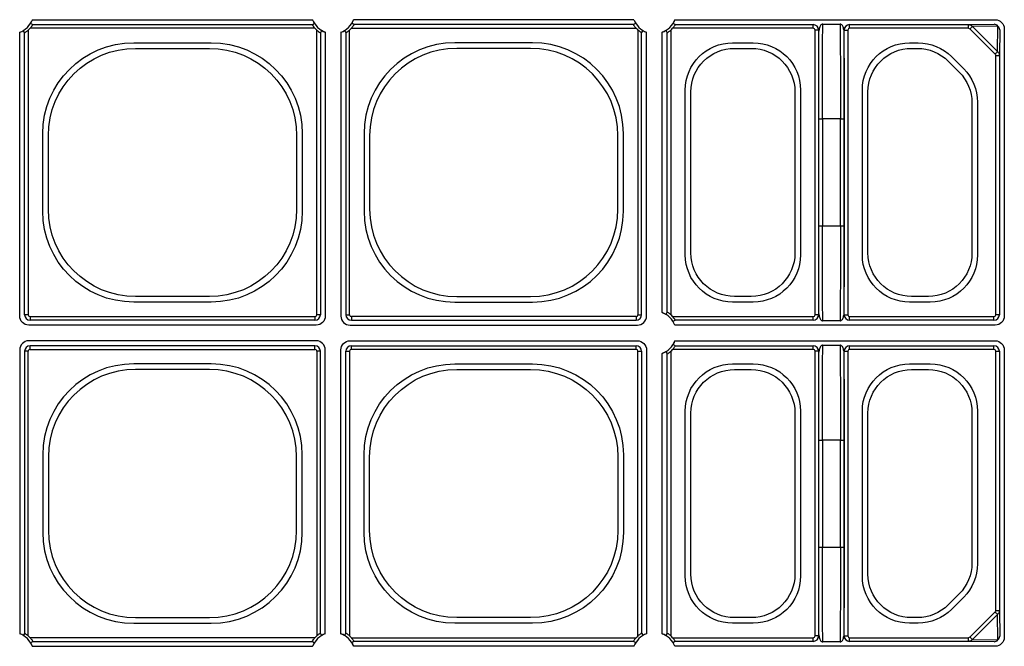
# Model space of a CAD drawing. Extents: x -14636 to 3588, y 2013 to 6853.
# Drawn here: x -13048 to -12913, y 4770 to 4856 of the extents above; entities that cross this region are included whole.
import ezdxf

# ---------------------------------------------------------------- set-up
doc = ezdxf.new("R2010")
doc.units = 0
doc.header["$LTSCALE"] = 12
doc.header["$MEASUREMENT"] = 0
doc.layers.add('DUENN-18', color=94, linetype='CONTINUOUS')

msp = doc.modelspace()

# ---------------------------------------------------------------- linework, layer by layer
at = {"layer": 'DUENN-18'}
for p, q in [((-13045.894, 4855.519), (-13007.499, 4855.519)), ((-12963.499, 4855.519), (-13001.894, 4855.519)), ((-12957.894, 4855.519), (-12914.017, 4855.519)), ((-12937.622, 4854.914), (-12935.27, 4854.914)), ((-12917.666, 4854.842), (-12914.153, 4854.883)), ((-13047.625, 4814.911), (-13047.625, 4853.787)), ((-13046.949, 4815.087), (-13046.949, 4853.723)), ((-13046.449, 4854.089), (-13046.449, 4815.087)), ((-13007.197, 4854.342), (-13046.196, 4854.342)), ((-13045.829, 4854.842), (-13007.563, 4854.842)), ((-13006.944, 4815.087), (-13006.944, 4854.089)), ((-13006.444, 4853.723), (-13006.444, 4815.087)), ((-13005.767, 4853.787), (-13005.767, 4814.911)), ((-13003.625, 4853.787), (-13003.625, 4814.911)), ((-13002.949, 4853.723), (-13002.949, 4815.087)), ((-13002.449, 4815.087), (-13002.449, 4854.089)), ((-13002.196, 4854.342), (-12963.197, 4854.342)), ((-12963.563, 4854.842), (-13001.829, 4854.842)), ((-12962.944, 4854.089), (-12962.944, 4815.087)), ((-12962.444, 4815.087), (-12962.444, 4853.723)), ((-12961.768, 4814.911), (-12961.768, 4853.787)), ((-12959.625, 4815.392), (-12959.625, 4853.787)), ((-12958.949, 4815.457), (-12958.949, 4853.723)), ((-12958.449, 4854.089), (-12958.449, 4815.09)), ((-12938.944, 4854.342), (-12958.196, 4854.342)), ((-12957.829, 4854.842), (-12938.944, 4854.842)), ((-12938.944, 4854.342), (-12938.944, 4854.842)), ((-12938.194, 4854.092), (-12938.694, 4854.092)), ((-12938.694, 4815.087), (-12938.694, 4854.092)), ((-12938.194, 4854.092), (-12938.194, 4815.087)), ((-12934.699, 4815.087), (-12934.699, 4854.092)), ((-12934.699, 4854.092), (-12934.199, 4854.092)), ((-12934.199, 4854.092), (-12934.199, 4815.087)), ((-12933.949, 4854.842), (-12917.666, 4854.842)), ((-12933.949, 4854.342), (-12933.949, 4854.842)), ((-12917.666, 4854.342), (-12933.949, 4854.342)), ((-12917.666, 4854.342), (-12917.666, 4854.842)), ((-12914.023, 4850.815), (-12917.471, 4854.263)), ((-12913.641, 4854.645), (-12917.13, 4854.604)), ((-12917.13, 4854.604), (-12913.682, 4851.156)), ((-12913.682, 4851.156), (-12913.641, 4854.645)), ((-12913.403, 4854.133), (-12913.444, 4850.62)), ((-12912.768, 4854.269), (-12912.768, 4814.911)), ((-13032.008, 4852.354), (-13021.384, 4852.354)), ((-12977.384, 4852.354), (-12988.008, 4852.354)), ((-12949.986, 4852.354), (-12947.157, 4852.354)), ((-12925.736, 4852.354), (-12924.562, 4852.354)), ((-13031.742, 4851.59), (-13021.651, 4851.59)), ((-12977.651, 4851.59), (-12987.742, 4851.59)), ((-12949.719, 4851.59), (-12947.424, 4851.59)), ((-12925.469, 4851.59), (-12924.672, 4851.59)), ((-12920.446, 4849.839), (-12918.947, 4848.34)), ((-12919.983, 4850.457), (-12918.329, 4848.803)), ((-12913.944, 4850.62), (-12913.444, 4850.62)), ((-12913.944, 4815.087), (-12913.944, 4850.62)), ((-12913.444, 4850.62), (-12913.444, 4815.087)), ((-12956.461, 4823.3), (-12956.461, 4845.879)), ((-12955.696, 4823.567), (-12955.696, 4845.612)), ((-12941.446, 4845.612), (-12941.446, 4823.567)), ((-12940.682, 4845.879), (-12940.682, 4823.3)), ((-12932.211, 4823.3), (-12932.211, 4845.879)), ((-12931.446, 4823.567), (-12931.446, 4845.612)), ((-12917.196, 4844.114), (-12917.196, 4823.567)), ((-12916.432, 4844.224), (-12916.432, 4823.3)), ((-12938.181, 4841.914), (-12937.681, 4841.914)), ((-12938.181, 4827.266), (-12938.181, 4841.914)), ((-12935.212, 4841.914), (-12937.681, 4841.914)), ((-12937.681, 4841.914), (-12937.681, 4827.266)), ((-12935.212, 4841.914), (-12934.712, 4841.914)), ((-12935.212, 4827.266), (-12935.212, 4841.914)), ((-12934.712, 4841.914), (-12934.712, 4827.266)), ((-13044.461, 4829.278), (-13044.461, 4839.902)), ((-13043.696, 4829.544), (-13043.696, 4839.635)), ((-13009.696, 4839.635), (-13009.696, 4829.544)), ((-13008.932, 4839.902), (-13008.932, 4829.278)), ((-13000.461, 4839.902), (-13000.461, 4829.278)), ((-12999.696, 4839.635), (-12999.696, 4829.544)), ((-12965.696, 4829.544), (-12965.696, 4839.635)), ((-12964.932, 4829.278), (-12964.932, 4839.902)), ((-12938.181, 4827.266), (-12937.681, 4827.266)), ((-12937.681, 4827.266), (-12935.212, 4827.266)), ((-12935.212, 4827.266), (-12934.712, 4827.266)), ((-13021.651, 4817.59), (-13031.742, 4817.59)), ((-12987.742, 4817.59), (-12977.651, 4817.59)), ((-12947.424, 4817.59), (-12949.719, 4817.59)), ((-12923.174, 4817.59), (-12925.469, 4817.59)), ((-13021.384, 4816.825), (-13032.008, 4816.825)), ((-12988.008, 4816.825), (-12977.384, 4816.825)), ((-12947.157, 4816.825), (-12949.986, 4816.825)), ((-12922.907, 4816.825), (-12925.736, 4816.825)), ((-13046.449, 4815.087), (-13046.949, 4815.087)), ((-13046.199, 4814.837), (-13007.194, 4814.837)), ((-13046.199, 4814.837), (-13046.199, 4814.337)), ((-13007.194, 4814.837), (-13007.194, 4814.337)), ((-13006.444, 4815.087), (-13006.944, 4815.087)), ((-13002.949, 4815.087), (-13002.449, 4815.087)), ((-13002.199, 4814.837), (-13002.199, 4814.337)), ((-12963.194, 4814.837), (-13002.199, 4814.837)), ((-12963.194, 4814.837), (-12963.194, 4814.337)), ((-12962.944, 4815.087), (-12962.444, 4815.087)), ((-12958.196, 4814.837), (-12938.944, 4814.837)), ((-12938.944, 4814.337), (-12938.944, 4814.837)), ((-12938.194, 4815.087), (-12938.694, 4815.087)), ((-12934.699, 4815.087), (-12934.199, 4815.087)), ((-12933.949, 4814.837), (-12914.194, 4814.837)), ((-12933.949, 4814.337), (-12933.949, 4814.837)), ((-12914.194, 4814.337), (-12914.194, 4814.837)), ((-12913.444, 4815.087), (-12913.944, 4815.087)), ((-13007.017, 4813.661), (-13046.375, 4813.661)), ((-13007.194, 4814.337), (-13046.199, 4814.337)), ((-13002.375, 4813.661), (-12963.017, 4813.661)), ((-13002.199, 4814.337), (-12963.194, 4814.337)), ((-12914.017, 4813.661), (-12957.894, 4813.661)), ((-12938.944, 4814.337), (-12957.829, 4814.337)), ((-12935.27, 4814.266), (-12937.622, 4814.266)), ((-12914.194, 4814.337), (-12933.949, 4814.337)), ((-13007.017, 4811.519), (-13046.375, 4811.519)), ((-13007.194, 4810.842), (-13046.199, 4810.842)), ((-13046.199, 4810.342), (-13046.199, 4810.842)), ((-13007.194, 4810.342), (-13007.194, 4810.842)), ((-13002.375, 4811.519), (-12963.017, 4811.519)), ((-13002.199, 4810.842), (-12963.194, 4810.842)), ((-13002.199, 4810.342), (-13002.199, 4810.842)), ((-12963.194, 4810.342), (-12963.194, 4810.842)), ((-12957.894, 4811.519), (-12914.017, 4811.519)), ((-12957.829, 4810.842), (-12938.944, 4810.842)), ((-12938.944, 4810.342), (-12938.944, 4810.842)), ((-12937.622, 4810.914), (-12935.27, 4810.914)), ((-12933.949, 4810.842), (-12914.194, 4810.842)), ((-12933.949, 4810.342), (-12933.949, 4810.842)), ((-12914.194, 4810.342), (-12914.194, 4810.842)), ((-13047.625, 4810.269), (-13047.625, 4771.392)), ((-13046.949, 4810.092), (-13046.949, 4771.457)), ((-13046.449, 4810.092), (-13046.949, 4810.092)), ((-13046.449, 4771.09), (-13046.449, 4810.092)), ((-13046.199, 4810.342), (-13007.194, 4810.342)), ((-13006.944, 4810.092), (-13006.944, 4771.09)), ((-13006.444, 4810.092), (-13006.944, 4810.092)), ((-13006.444, 4771.457), (-13006.444, 4810.092)), ((-13005.767, 4771.392), (-13005.767, 4810.269)), ((-13003.625, 4771.392), (-13003.625, 4810.269)), ((-13002.949, 4771.457), (-13002.949, 4810.092)), ((-13002.949, 4810.092), (-13002.449, 4810.092)), ((-13002.449, 4810.092), (-13002.449, 4771.09)), ((-12963.194, 4810.342), (-13002.199, 4810.342)), ((-12962.944, 4810.092), (-12962.444, 4810.092)), ((-12962.944, 4771.09), (-12962.944, 4810.092)), ((-12962.444, 4810.092), (-12962.444, 4771.457)), ((-12961.768, 4810.269), (-12961.768, 4771.392)), ((-12959.625, 4771.392), (-12959.625, 4809.787)), ((-12958.949, 4771.457), (-12958.949, 4809.723)), ((-12958.449, 4810.089), (-12958.449, 4771.09)), ((-12938.944, 4810.342), (-12958.196, 4810.342)), ((-12938.694, 4771.087), (-12938.694, 4810.092)), ((-12938.194, 4810.092), (-12938.694, 4810.092)), ((-12938.194, 4810.092), (-12938.194, 4771.087)), ((-12934.699, 4771.087), (-12934.699, 4810.092)), ((-12934.699, 4810.092), (-12934.199, 4810.092)), ((-12934.199, 4810.092), (-12934.199, 4771.087)), ((-12914.194, 4810.342), (-12933.949, 4810.342)), ((-12913.944, 4810.092), (-12913.444, 4810.092)), ((-12913.944, 4774.559), (-12913.944, 4810.092)), ((-12913.444, 4810.092), (-12913.444, 4774.559)), ((-12912.768, 4810.269), (-12912.768, 4770.911)), ((-13021.384, 4808.354), (-13032.008, 4808.354)), ((-12988.008, 4808.354), (-12977.384, 4808.354)), ((-12949.986, 4808.354), (-12947.157, 4808.354)), ((-12925.736, 4808.354), (-12922.907, 4808.354)), ((-13021.651, 4807.59), (-13031.742, 4807.59)), ((-12987.742, 4807.59), (-12977.651, 4807.59)), ((-12949.719, 4807.59), (-12947.424, 4807.59)), ((-12925.469, 4807.59), (-12923.174, 4807.59)), ((-12956.461, 4779.3), (-12956.461, 4801.879)), ((-12955.696, 4779.567), (-12955.696, 4801.612)), ((-12941.446, 4801.612), (-12941.446, 4779.567)), ((-12940.682, 4801.879), (-12940.682, 4779.3)), ((-12932.211, 4779.3), (-12932.211, 4801.879)), ((-12931.446, 4779.567), (-12931.446, 4801.612)), ((-12917.196, 4801.612), (-12917.196, 4781.065)), ((-12916.432, 4801.879), (-12916.432, 4780.955)), ((-12938.181, 4797.914), (-12937.681, 4797.914)), ((-12938.181, 4783.266), (-12938.181, 4797.914)), ((-12935.212, 4797.914), (-12937.681, 4797.914)), ((-12937.681, 4797.914), (-12937.681, 4783.266)), ((-12935.212, 4797.914), (-12934.712, 4797.914)), ((-12935.212, 4783.266), (-12935.212, 4797.914)), ((-12934.712, 4797.914), (-12934.712, 4783.266)), ((-13044.461, 4795.902), (-13044.461, 4785.278)), ((-13043.696, 4795.635), (-13043.696, 4785.544)), ((-13009.696, 4785.544), (-13009.696, 4795.635)), ((-13008.932, 4785.278), (-13008.932, 4795.902)), ((-13000.461, 4785.278), (-13000.461, 4795.902)), ((-12999.696, 4785.544), (-12999.696, 4795.635)), ((-12965.696, 4795.635), (-12965.696, 4785.544)), ((-12964.932, 4795.902), (-12964.932, 4785.278)), ((-12938.181, 4783.266), (-12937.681, 4783.266)), ((-12937.681, 4783.266), (-12935.212, 4783.266)), ((-12935.212, 4783.266), (-12934.712, 4783.266)), ((-12918.947, 4776.839), (-12920.446, 4775.34)), ((-12918.329, 4776.376), (-12919.983, 4774.722)), ((-12917.471, 4770.916), (-12914.023, 4774.365)), ((-12913.682, 4774.023), (-12917.13, 4770.575)), ((-12913.944, 4774.559), (-12913.444, 4774.559)), ((-12913.641, 4770.534), (-12913.682, 4774.023)), ((-12913.444, 4774.559), (-12913.403, 4771.047)), ((-13032.008, 4772.825), (-13021.384, 4772.825)), ((-13031.742, 4773.59), (-13021.651, 4773.59)), ((-12977.384, 4772.825), (-12988.008, 4772.825)), ((-12977.651, 4773.59), (-12987.742, 4773.59)), ((-12947.157, 4772.825), (-12949.986, 4772.825)), ((-12947.424, 4773.59), (-12949.719, 4773.59)), ((-12924.562, 4772.825), (-12925.736, 4772.825)), ((-12924.672, 4773.59), (-12925.469, 4773.59)), ((-13007.197, 4770.837), (-13046.196, 4770.837)), ((-13045.829, 4770.337), (-13007.563, 4770.337)), ((-13002.196, 4770.837), (-12963.197, 4770.837)), ((-12963.563, 4770.337), (-13001.829, 4770.337)), ((-12958.196, 4770.837), (-12938.944, 4770.837)), ((-12938.944, 4770.337), (-12957.829, 4770.337)), ((-12938.944, 4770.337), (-12938.944, 4770.837)), ((-12938.194, 4771.087), (-12938.694, 4771.087)), ((-12935.27, 4770.266), (-12937.622, 4770.266)), ((-12934.699, 4771.087), (-12934.199, 4771.087)), ((-12933.949, 4770.837), (-12917.666, 4770.837)), ((-12933.949, 4770.337), (-12933.949, 4770.837)), ((-12917.666, 4770.337), (-12933.949, 4770.337)), ((-12917.666, 4770.337), (-12917.666, 4770.837)), ((-12914.153, 4770.297), (-12917.666, 4770.337)), ((-12917.13, 4770.575), (-12913.641, 4770.534)), ((-13045.894, 4769.661), (-13007.499, 4769.661)), ((-12963.499, 4769.661), (-13001.894, 4769.661)), ((-12914.017, 4769.661), (-12957.894, 4769.661))]:
    msp.add_line(p, q, dxfattribs=at)
at = {"layer": 'DUENN-18', "flags": 128}
for points in [[(-13046.136, 4855.019), (-13046.091, 4854.993), (-13045.91, 4854.889), (-13045.829, 4854.842)], [(-13007.563, 4854.842), (-13007.513, 4854.871), (-13007.312, 4854.987), (-13007.257, 4855.019)], [(-13001.829, 4854.842), (-13001.88, 4854.871), (-13002.081, 4854.987), (-13002.136, 4855.019)], [(-12963.257, 4855.019), (-12963.302, 4854.993), (-12963.482, 4854.889), (-12963.563, 4854.842)], [(-12958.136, 4855.019), (-12958.091, 4854.993), (-12957.91, 4854.889), (-12957.829, 4854.842)], [(-13046.949, 4853.723), (-13046.978, 4853.773), (-13047.094, 4853.974), (-13047.125, 4854.029)], [(-13006.268, 4854.029), (-13006.294, 4853.984), (-13006.397, 4853.804), (-13006.444, 4853.723)], [(-13003.125, 4854.029), (-13003.099, 4853.984), (-13002.995, 4853.804), (-13002.949, 4853.723)], [(-12962.444, 4853.723), (-12962.415, 4853.773), (-12962.299, 4853.974), (-12962.268, 4854.029)], [(-12959.125, 4854.029), (-12959.099, 4853.984), (-12958.995, 4853.804), (-12958.949, 4853.723)], [(-12917.471, 4854.263), (-12917.414, 4854.32), (-12917.358, 4854.376), (-12917.305, 4854.429), (-12917.256, 4854.478), (-12917.213, 4854.521), (-12917.177, 4854.557), (-12917.149, 4854.585), (-12917.13, 4854.604)], [(-12914.023, 4850.815), (-12913.966, 4850.872), (-12913.91, 4850.928), (-12913.857, 4850.981), (-12913.808, 4851.03), (-12913.765, 4851.073), (-12913.729, 4851.109), (-12913.701, 4851.137), (-12913.682, 4851.156)], [(-12958.949, 4815.457), (-12958.978, 4815.406), (-12959.094, 4815.205), (-12959.125, 4815.15)], [(-12957.829, 4814.337), (-12957.88, 4814.308), (-12958.081, 4814.192), (-12958.136, 4814.161)], [(-12957.829, 4810.842), (-12957.88, 4810.871), (-12958.081, 4810.987), (-12958.136, 4811.019)], [(-12959.125, 4810.029), (-12959.099, 4809.984), (-12958.995, 4809.804), (-12958.949, 4809.723)], [(-12914.023, 4774.365), (-12913.966, 4774.307), (-12913.91, 4774.251), (-12913.857, 4774.198), (-12913.808, 4774.149), (-12913.765, 4774.107), (-12913.729, 4774.071), (-12913.701, 4774.043), (-12913.682, 4774.023)], [(-13046.949, 4771.457), (-13046.978, 4771.406), (-13047.094, 4771.205), (-13047.125, 4771.15)], [(-13006.268, 4771.15), (-13006.294, 4771.195), (-13006.397, 4771.376), (-13006.444, 4771.457)], [(-13003.125, 4771.15), (-13003.099, 4771.195), (-13002.995, 4771.376), (-13002.949, 4771.457)], [(-12962.444, 4771.457), (-12962.415, 4771.406), (-12962.299, 4771.205), (-12962.268, 4771.15)], [(-12958.949, 4771.457), (-12958.978, 4771.406), (-12959.094, 4771.205), (-12959.125, 4771.15)], [(-13046.136, 4770.161), (-13046.091, 4770.187), (-13045.91, 4770.291), (-13045.829, 4770.337)], [(-13007.563, 4770.337), (-13007.513, 4770.308), (-13007.312, 4770.192), (-13007.257, 4770.161)], [(-13001.829, 4770.337), (-13001.88, 4770.308), (-13002.081, 4770.192), (-13002.136, 4770.161)], [(-12963.257, 4770.161), (-12963.302, 4770.187), (-12963.482, 4770.291), (-12963.563, 4770.337)], [(-12957.829, 4770.337), (-12957.88, 4770.308), (-12958.081, 4770.192), (-12958.136, 4770.161)], [(-12917.13, 4770.575), (-12917.149, 4770.594), (-12917.177, 4770.622), (-12917.213, 4770.658), (-12917.256, 4770.701), (-12917.305, 4770.75), (-12917.358, 4770.803), (-12917.414, 4770.859), (-12917.471, 4770.916)]]:
    msp.add_lwpolyline(points, dxfattribs=at)
at = {"layer": 'DUENN-18'}
for centre, radius, start, end in [((-13048.696, 4856.59), 3, 290.91807, 339.08193), ((-13004.696, 4856.59), 3, 200.91807, 249.08193), ((-13004.696, 4856.59), 3, 290.91807, 339.08193), ((-12960.696, 4856.59), 3, 200.91807, 249.08193), ((-12960.696, 4856.59), 3, 290.91807, 339.08193), ((-12914.159, 4854.199), 0.684, 40.71407, 89.4949), ((-13048.696, 4856.59), 3.362, 311.95634, 318.04366), ((-13004.696, 4856.59), 3.362, 221.95634, 228.04366), ((-13004.696, 4856.59), 3.362, 311.95634, 318.04366), ((-12960.696, 4856.59), 3.362, 221.95634, 228.04366), ((-12960.696, 4856.59), 3.362, 311.95634, 318.04366), ((-12938.944, 4854.092), 0.75, 0.00036, 89.99964), ((-12938.944, 4854.092), 0.25, 0.00109, 89.99891), ((-12933.949, 4854.092), 0.75, 90.00036, 179.99964), ((-12933.949, 4854.092), 0.25, 90.00109, 179.99891), ((-12914.087, 4854.127), 0.684, 0.50105, 49.28871), ((-13046.199, 4815.087), 0.75, 180.00036, 269.99964), ((-13046.199, 4815.087), 0.25, 180.00109, 269.99891), ((-13007.194, 4815.087), 0.75, 270.00036, 359.99964), ((-13007.194, 4815.087), 0.25, 270.00109, 359.99891), ((-13002.199, 4815.087), 0.75, 180.00036, 269.99964), ((-13002.199, 4815.087), 0.25, 180.00109, 269.99891), ((-12963.194, 4815.087), 0.75, 270.00036, 359.99964), ((-12963.194, 4815.087), 0.25, 270.00109, 359.99891), ((-12960.696, 4812.59), 3, 20.91807, 69.08193), ((-12960.696, 4812.59), 3.362, 41.95634, 48.04366), ((-12938.944, 4815.087), 0.75, 270.00036, 359.99964), ((-12938.944, 4815.087), 0.25, 270.00109, 359.99891), ((-12933.949, 4815.087), 0.75, 180.00036, 269.99964), ((-12933.949, 4815.087), 0.25, 180.00109, 269.99891), ((-12914.194, 4815.087), 0.75, 270.00036, 359.99964), ((-12914.194, 4815.087), 0.25, 270.00109, 359.99891), ((-13046.199, 4810.092), 0.75, 90.00036, 179.99964), ((-13007.194, 4810.092), 0.75, 0.00036, 89.99964), ((-13002.199, 4810.092), 0.75, 90.00036, 179.99964), ((-12963.194, 4810.092), 0.75, 0.00036, 89.99964), ((-12960.696, 4812.59), 3, 290.91807, 339.08193), ((-12938.944, 4810.092), 0.75, 0.00036, 89.99964), ((-12933.949, 4810.092), 0.75, 90.00036, 179.99964), ((-12914.194, 4810.092), 0.75, 0.00036, 89.99964), ((-13046.199, 4810.092), 0.25, 90.00109, 179.99891), ((-13007.194, 4810.092), 0.25, 0.00109, 89.99891), ((-13002.199, 4810.092), 0.25, 90.00109, 179.99891), ((-12963.194, 4810.092), 0.25, 0.00109, 89.99891), ((-12960.696, 4812.59), 3.362, 311.95634, 318.04366), ((-12938.944, 4810.092), 0.25, 0.00109, 89.99891), ((-12933.949, 4810.092), 0.25, 90.00109, 179.99891), ((-12914.194, 4810.092), 0.25, 0.00109, 89.99891), ((-13048.696, 4768.59), 3, 20.91807, 69.08193), ((-13004.696, 4768.59), 3, 110.91807, 159.08193), ((-13004.696, 4768.59), 3, 20.91807, 69.08193), ((-12960.696, 4768.59), 3, 110.91807, 159.08193), ((-12960.696, 4768.59), 3, 20.91807, 69.08193), ((-13048.696, 4768.59), 3.362, 41.95634, 48.04366), ((-13004.696, 4768.59), 3.362, 131.95634, 138.04366), ((-13004.696, 4768.59), 3.362, 41.95634, 48.04366), ((-12960.696, 4768.59), 3.362, 131.95634, 138.04366), ((-12960.696, 4768.59), 3.362, 41.95634, 48.04366), ((-12938.944, 4771.087), 0.75, 270.00036, 359.99964), ((-12938.944, 4771.087), 0.25, 270.00109, 359.99891), ((-12933.949, 4771.087), 0.75, 180.00036, 269.99964), ((-12933.949, 4771.087), 0.25, 180.00109, 269.99891), ((-12914.159, 4770.98), 0.684, 270.50093, 319.29009), ((-12914.087, 4771.053), 0.684, 310.71132, 359.49638)]:
    msp.add_arc(centre, radius, start, end, dxfattribs=at)
at = {"layer": 'DUENN-18', "extrusion": (0, 0, -1)}
for centre, major_axis, ratio, start_param, end_param in [((-12937.622, 4841.914), (0, 13), 0.0045312, 4.712389, 6.278822), ((-12935.271, 4841.914), (0, 13), 0.0045312, 0.0043633, 1.5707963), ((-12914.018, 4854.269), (0.884, 0.884), 0.999981, 5.4977967, 7.068574), ((-12938.122, 4841.914), (0, 13.5), 0.0043634, 4.712389, 5.8451031), ((-12934.771, 4841.914), (0, 13.5), 0.0043634, 0.4380822, 1.5707963), ((-12917.666, 4854.092), (-0.009, 0.75), 0.9802549, 0.0124387, 0.8298173), ((-12917.666, 4854.092), (-0.267, -0.003), 0.9364524, 1.583235, 2.4006136), ((-13031.913, 4839.806), (-8.906, 8.906), 0.9924325, 5.5015852, 7.0647854), ((-13021.48, 4839.806), (8.906, 8.906), 0.9924325, 5.5015852, 7.0647854), ((-12949.936, 4845.829), (-4.631, 4.631), 0.9924325, 5.5015852, 7.0647854), ((-12947.207, 4845.829), (4.631, 4.631), 0.9924325, 5.5015852, 7.0647854), ((-12925.686, 4845.829), (-4.631, 4.631), 0.9924325, 5.5015852, 7.0647854), ((-12924.582, 4845.829), (2.499, 6.032), 0.9955462, 5.8920619, 6.6743087), ((-13031.651, 4839.544), (-8.55, 8.55), 0.9924325, 5.5015852, 7.0647854), ((-13021.742, 4839.544), (8.55, 8.55), 0.9924325, 5.5015852, 7.0647854), ((-12949.673, 4845.567), (-4.275, 4.275), 0.9924325, 5.5015852, 7.0647854), ((-12947.469, 4845.567), (4.275, 4.275), 0.9924325, 5.5015852, 7.0647854), ((-12925.423, 4845.567), (-4.275, 4.275), 0.9924325, 5.5015852, 7.0647854), ((-12924.691, 4845.567), (2.306, 5.568), 0.9955462, 5.8920619, 6.6743087), ((-12914.194, 4850.62), (0.75, -0.009), 0.9802549, 5.4533681, 6.2707466), ((-12914.194, 4850.62), (-0.003, -0.267), 0.9364524, 3.8825717, 4.6999503), ((-12923.219, 4844.095), (5.568, 2.306), 0.9955462, 5.8920619, 6.6743087), ((-12922.957, 4844.204), (6.032, 2.499), 0.9955462, 5.8920619, 6.6743087), ((-13031.913, 4829.373), (-8.906, -8.906), 0.9924325, 5.5015852, 7.0647854), ((-13031.651, 4829.635), (-8.55, -8.55), 0.9924325, 5.5015852, 7.0647854), ((-13021.742, 4829.635), (8.55, -8.55), 0.9924325, 5.5015852, 7.0647854), ((-13021.48, 4829.373), (8.906, -8.906), 0.9924325, 5.5015852, 7.0647854), ((-12938.122, 4827.266), (0, 13.5), 0.0043634, 3.5796749, 4.712389), ((-12937.622, 4827.266), (0, 13), 0.0045312, 3.145956, 4.712389), ((-12935.271, 4827.266), (0, 13), 0.0045312, 1.5707963, 3.1372293), ((-12934.771, 4827.266), (0, 13.5), 0.0043634, 1.5707963, 2.7035104), ((-12949.936, 4823.35), (-4.631, -4.631), 0.9924325, 5.5015852, 7.0647854), ((-12949.673, 4823.613), (-4.275, -4.275), 0.9924325, 5.5015852, 7.0647854), ((-12947.469, 4823.613), (4.275, -4.275), 0.9924325, 5.5015852, 7.0647854), ((-12947.207, 4823.35), (4.631, -4.631), 0.9924325, 5.5015852, 7.0647854), ((-12925.686, 4823.35), (-4.631, -4.631), 0.9924325, 5.5015852, 7.0647854), ((-12925.423, 4823.613), (-4.275, -4.275), 0.9924325, 5.5015852, 7.0647854), ((-12923.219, 4823.613), (4.275, -4.275), 0.9924325, 5.5015852, 7.0647854), ((-12922.957, 4823.35), (4.631, -4.631), 0.9924325, 5.5015852, 7.0647854), ((-13046.375, 4814.911), (0.884, 0.884), 0.999981, 2.356204, 3.9269813), ((-13007.018, 4814.911), (-0.884, 0.884), 0.999981, 2.356204, 3.9269813), ((-12914.018, 4814.911), (0.884, -0.884), 0.999981, 5.4977967, 7.068574), ((-13002.375, 4810.269), (0.884, -0.884), 0.999981, 2.356204, 3.9269813), ((-12963.018, 4810.269), (-0.884, -0.884), 0.999981, 2.356204, 3.9269813), ((-12937.622, 4797.914), (0, 13), 0.0045312, 4.712389, 6.278822), ((-12935.271, 4797.914), (0, 13), 0.0045312, 0.0043633, 1.5707963), ((-12914.018, 4810.269), (0.884, 0.884), 0.999981, 5.4977967, 7.068574), ((-12938.122, 4797.914), (0, 13.5), 0.0043634, 4.712389, 5.8451031), ((-12934.771, 4797.914), (0, 13.5), 0.0043634, 0.4380822, 1.5707963), ((-12987.913, 4795.806), (-8.906, 8.906), 0.9924325, 5.5015852, 7.0647854), ((-12977.48, 4795.806), (8.906, 8.906), 0.9924325, 5.5015852, 7.0647854), ((-12949.936, 4801.829), (-4.631, 4.631), 0.9924325, 5.5015852, 7.0647854), ((-12947.207, 4801.829), (4.631, 4.631), 0.9924325, 5.5015852, 7.0647854), ((-12925.686, 4801.829), (-4.631, 4.631), 0.9924325, 5.5015852, 7.0647854), ((-12922.957, 4801.829), (4.631, 4.631), 0.9924325, 5.5015852, 7.0647854), ((-12987.651, 4795.544), (-8.55, 8.55), 0.9924325, 5.5015852, 7.0647854), ((-12977.742, 4795.544), (8.55, 8.55), 0.9924325, 5.5015852, 7.0647854), ((-12949.673, 4801.567), (-4.275, 4.275), 0.9924325, 5.5015852, 7.0647854), ((-12947.469, 4801.567), (4.275, 4.275), 0.9924325, 5.5015852, 7.0647854), ((-12925.423, 4801.567), (-4.275, 4.275), 0.9924325, 5.5015852, 7.0647854), ((-12923.219, 4801.567), (4.275, 4.275), 0.9924325, 5.5015852, 7.0647854), ((-12987.913, 4785.373), (-8.906, -8.906), 0.9924325, 5.5015852, 7.0647854), ((-12987.651, 4785.635), (-8.55, -8.55), 0.9924325, 5.5015852, 7.0647854), ((-12977.742, 4785.635), (8.55, -8.55), 0.9924325, 5.5015852, 7.0647854), ((-12977.48, 4785.373), (8.906, -8.906), 0.9924325, 5.5015852, 7.0647854), ((-12938.122, 4783.266), (0, 13.5), 0.0043634, 3.5796749, 4.712389), ((-12937.622, 4783.266), (0, 13), 0.0045312, 3.145956, 4.712389), ((-12935.271, 4783.266), (0, 13), 0.0045312, 1.5707963, 3.1372293), ((-12934.771, 4783.266), (0, 13.5), 0.0043634, 1.5707963, 2.7035104), ((-12923.219, 4781.084), (5.568, -2.306), 0.9955462, 5.8920619, 6.6743087), ((-12922.957, 4780.976), (6.032, -2.499), 0.9955462, 5.8920619, 6.6743087), ((-12949.673, 4779.613), (-4.275, -4.275), 0.9924325, 5.5015852, 7.0647854), ((-12947.469, 4779.613), (4.275, -4.275), 0.9924325, 5.5015852, 7.0647854), ((-12925.423, 4779.613), (-4.275, -4.275), 0.9924325, 5.5015852, 7.0647854), ((-12949.936, 4779.35), (-4.631, -4.631), 0.9924325, 5.5015852, 7.0647854), ((-12947.207, 4779.35), (4.631, -4.631), 0.9924325, 5.5015852, 7.0647854), ((-12925.686, 4779.35), (-4.631, -4.631), 0.9924325, 5.5015852, 7.0647854), ((-12924.691, 4779.613), (2.306, -5.568), 0.9955462, 5.8920619, 6.6743087), ((-12924.582, 4779.35), (2.499, -6.032), 0.9955462, 5.8920619, 6.6743087), ((-12914.194, 4774.56), (0.003, -0.267), 0.9364524, 4.7248277, 5.5422062), ((-12914.194, 4774.56), (0.75, 0.009), 0.9802549, 0.0124387, 0.8298173), ((-12917.666, 4771.087), (-0.267, 0.003), 0.9364524, 3.8825717, 4.6999503), ((-12917.666, 4771.087), (0.009, 0.75), 0.9802549, 2.3117754, 3.129154), ((-12914.018, 4770.911), (0.884, -0.884), 0.999981, 5.4977967, 7.068574)]:
    msp.add_ellipse(centre, major_axis=major_axis, ratio=ratio, start_param=start_param, end_param=end_param, dxfattribs=at)
at = {"layer": 'DUENN-18'}
for centre, major_axis, ratio, start_param, end_param in [((-12987.913, 4839.806), (-8.906, 8.906), 0.9924325, 5.5015852, 7.0647854), ((-12977.48, 4839.806), (8.906, 8.906), 0.9924325, 5.5015852, 7.0647854), ((-12987.651, 4839.544), (-8.55, 8.55), 0.9924325, 5.5015852, 7.0647854), ((-12977.742, 4839.544), (8.55, 8.55), 0.9924325, 5.5015852, 7.0647854), ((-12987.913, 4829.373), (-8.906, -8.906), 0.9924325, 5.5015852, 7.0647854), ((-12987.651, 4829.635), (-8.55, -8.55), 0.9924325, 5.5015852, 7.0647854), ((-12977.742, 4829.635), (8.55, -8.55), 0.9924325, 5.5015852, 7.0647854), ((-12977.48, 4829.373), (8.906, -8.906), 0.9924325, 5.5015852, 7.0647854), ((-13002.375, 4814.911), (0.884, 0.884), 0.999981, 2.356204, 3.9269813), ((-12963.018, 4814.911), (-0.884, 0.884), 0.999981, 2.356204, 3.9269813), ((-13046.375, 4810.269), (0.884, -0.884), 0.999981, 2.356204, 3.9269813), ((-13007.018, 4810.269), (-0.884, -0.884), 0.999981, 2.356204, 3.9269813), ((-13031.913, 4795.806), (-8.906, 8.906), 0.9924325, 5.5015852, 7.0647854), ((-13021.48, 4795.806), (8.906, 8.906), 0.9924325, 5.5015852, 7.0647854), ((-13031.651, 4795.544), (-8.55, 8.55), 0.9924325, 5.5015852, 7.0647854), ((-13021.742, 4795.544), (8.55, 8.55), 0.9924325, 5.5015852, 7.0647854), ((-13031.913, 4785.373), (-8.906, -8.906), 0.9924325, 5.5015852, 7.0647854), ((-13031.651, 4785.635), (-8.55, -8.55), 0.9924325, 5.5015852, 7.0647854), ((-13021.742, 4785.635), (8.55, -8.55), 0.9924325, 5.5015852, 7.0647854), ((-13021.48, 4785.373), (8.906, -8.906), 0.9924325, 5.5015852, 7.0647854)]:
    msp.add_ellipse(centre, major_axis=major_axis, ratio=ratio, start_param=start_param, end_param=end_param, dxfattribs=at)
for points, knots in [([(-13045.894, 4855.519), (-13045.919, 4855.458), (-13045.968, 4855.337), (-13046.046, 4855.18), (-13046.108, 4855.067), (-13046.134, 4855.022), (-13046.135, 4855.019), (-13046.136, 4855.019)], [0, 0, 0, 0, 0.237703, 0.4755442, 0.7142933, 0.930163, 1, 1, 1, 1]), ([(-13007.257, 4855.019), (-13007.26, 4855.023), (-13007.264, 4855.033), (-13007.305, 4855.103), (-13007.362, 4855.209), (-13007.432, 4855.352), (-13007.477, 4855.464), (-13007.499, 4855.519)], [0, 0, 0, 0, 0.1834651, 0.3666989, 0.5624251, 0.7845336, 1, 1, 1, 1]), ([(-13002.136, 4855.019), (-13002.133, 4855.023), (-13002.128, 4855.033), (-13002.088, 4855.103), (-13002.031, 4855.209), (-13001.961, 4855.352), (-13001.916, 4855.464), (-13001.894, 4855.519)], [0, 0, 0, 0, 0.1834651, 0.3666989, 0.5624251, 0.7845336, 1, 1, 1, 1]), ([(-12963.499, 4855.519), (-12963.474, 4855.458), (-12963.425, 4855.337), (-12963.347, 4855.18), (-12963.285, 4855.067), (-12963.259, 4855.022), (-12963.257, 4855.019), (-12963.257, 4855.019)], [0, 0, 0, 0, 0.237703, 0.4755442, 0.7142933, 0.930163, 1, 1, 1, 1]), ([(-12957.894, 4855.519), (-12957.919, 4855.458), (-12957.968, 4855.337), (-12958.046, 4855.18), (-12958.108, 4855.067), (-12958.134, 4855.022), (-12958.135, 4855.019), (-12958.136, 4855.019)], [0, 0, 0, 0, 0.2377032, 0.47553991, 0.71429343, 0.93016211, 1, 1, 1, 1]), ([(-12937.622, 4854.914), (-12937.623, 4854.914), (-12937.626, 4854.913), (-12937.661, 4854.912), (-12937.796, 4854.882), (-12938.037, 4854.698), (-12938.111, 4854.323), (-12938.147, 4854.139)], [0, 0, 0, 0, 0.0039631, 0.0116076, 0.1451837, 0.5786872, 1, 1, 1, 1]), ([(-12934.746, 4854.139), (-12934.782, 4854.323), (-12934.856, 4854.698), (-12935.097, 4854.882), (-12935.232, 4854.912), (-12935.267, 4854.913), (-12935.269, 4854.914), (-12935.27, 4854.914)], [0, 0, 0, 0, 0.4213129, 0.8548163, 0.9883924, 0.9960369, 1, 1, 1, 1]), ([(-13046.949, 4853.723), (-13046.944, 4853.725), (-13046.935, 4853.729), (-13046.868, 4853.77), (-13046.77, 4853.834), (-13046.625, 4853.938), (-13046.515, 4854.033), (-13046.449, 4854.089)], [0, 0, 0, 0, 0.1675428, 0.3349955, 0.5093204, 0.7060994, 1, 1, 1, 1]), ([(-13046.196, 4854.342), (-13046.141, 4854.406), (-13046.042, 4854.521), (-13045.933, 4854.675), (-13045.864, 4854.781), (-13045.833, 4854.834), (-13045.83, 4854.84), (-13045.829, 4854.842)], [0, 0, 0, 0, 0.2866759, 0.5113716, 0.7017938, 0.8930532, 1, 1, 1, 1]), ([(-13007.563, 4854.842), (-13007.561, 4854.837), (-13007.557, 4854.828), (-13007.516, 4854.761), (-13007.452, 4854.663), (-13007.348, 4854.518), (-13007.253, 4854.408), (-13007.197, 4854.342)], [0, 0, 0, 0, 0.1675454, 0.3349865, 0.5093081, 0.7061051, 1, 1, 1, 1]), ([(-13006.944, 4854.089), (-13006.88, 4854.034), (-13006.765, 4853.936), (-13006.611, 4853.826), (-13006.505, 4853.757), (-13006.452, 4853.726), (-13006.446, 4853.723), (-13006.444, 4853.723)], [0, 0, 0, 0, 0.28667215, 0.51137832, 0.7017899, 0.8930544, 1, 1, 1, 1]), ([(-13005.767, 4853.787), (-13005.828, 4853.812), (-13005.949, 4853.861), (-13006.106, 4853.939), (-13006.219, 4854.002), (-13006.264, 4854.027), (-13006.267, 4854.029), (-13006.268, 4854.029)], [0, 0, 0, 0, 0.23772837, 0.47555722, 0.71430287, 0.93016441, 1, 1, 1, 1]), ([(-13003.625, 4853.787), (-13003.565, 4853.812), (-13003.443, 4853.861), (-13003.287, 4853.939), (-13003.174, 4854.002), (-13003.129, 4854.027), (-13003.126, 4854.029), (-13003.125, 4854.029)], [0, 0, 0, 0, 0.23772837, 0.47555722, 0.71430287, 0.93016441, 1, 1, 1, 1]), ([(-13002.449, 4854.089), (-13002.513, 4854.034), (-13002.628, 4853.936), (-13002.781, 4853.826), (-13002.888, 4853.757), (-13002.941, 4853.726), (-13002.947, 4853.723), (-13002.949, 4853.723)], [0, 0, 0, 0, 0.28667215, 0.51137832, 0.7017899, 0.8930544, 1, 1, 1, 1]), ([(-13001.829, 4854.842), (-13001.832, 4854.837), (-13001.836, 4854.828), (-13001.876, 4854.761), (-13001.941, 4854.663), (-13002.045, 4854.518), (-13002.139, 4854.408), (-13002.196, 4854.342)], [0, 0, 0, 0, 0.1675454, 0.3349865, 0.5093081, 0.7061051, 1, 1, 1, 1]), ([(-12963.197, 4854.342), (-12963.252, 4854.406), (-12963.351, 4854.521), (-12963.46, 4854.675), (-12963.529, 4854.781), (-12963.56, 4854.834), (-12963.563, 4854.84), (-12963.563, 4854.842)], [0, 0, 0, 0, 0.2866759, 0.5113716, 0.7017938, 0.8930532, 1, 1, 1, 1]), ([(-12962.444, 4853.723), (-12962.449, 4853.725), (-12962.458, 4853.729), (-12962.525, 4853.77), (-12962.623, 4853.834), (-12962.768, 4853.938), (-12962.878, 4854.033), (-12962.944, 4854.089)], [0, 0, 0, 0, 0.1675428, 0.3349955, 0.5093204, 0.7060994, 1, 1, 1, 1]), ([(-12959.125, 4854.029), (-12959.13, 4854.026), (-12959.14, 4854.022), (-12959.209, 4853.981), (-12959.316, 4853.924), (-12959.459, 4853.854), (-12959.57, 4853.809), (-12959.625, 4853.787)], [0, 0, 0, 0, 0.1834654, 0.3666995, 0.5624384, 0.7845332, 1, 1, 1, 1]), ([(-12958.949, 4853.723), (-12958.944, 4853.725), (-12958.935, 4853.729), (-12958.868, 4853.77), (-12958.77, 4853.834), (-12958.625, 4853.938), (-12958.515, 4854.033), (-12958.449, 4854.089)], [0, 0, 0, 0, 0.1675425, 0.3349896, 0.5093104, 0.7061065, 1, 1, 1, 1]), ([(-12958.196, 4854.342), (-12958.141, 4854.406), (-12958.042, 4854.521), (-12957.933, 4854.675), (-12957.864, 4854.781), (-12957.833, 4854.834), (-12957.83, 4854.84), (-12957.829, 4854.842)], [0, 0, 0, 0, 0.2866784, 0.5113608, 0.7017945, 0.8930497, 1, 1, 1, 1]), ([(-12959.625, 4815.392), (-12959.565, 4815.367), (-12959.443, 4815.318), (-12959.287, 4815.24), (-12959.174, 4815.178), (-12959.129, 4815.152), (-12959.126, 4815.151), (-12959.125, 4815.15)], [0, 0, 0, 0, 0.2377014, 0.4755409, 0.7143025, 0.9301635, 1, 1, 1, 1]), ([(-12958.449, 4815.09), (-12958.513, 4815.145), (-12958.628, 4815.244), (-12958.781, 4815.353), (-12958.888, 4815.422), (-12958.941, 4815.453), (-12958.947, 4815.456), (-12958.949, 4815.457)], [0, 0, 0, 0, 0.28667639, 0.51136943, 0.70179439, 0.89305256, 1, 1, 1, 1]), ([(-12957.829, 4814.337), (-12957.832, 4814.342), (-12957.836, 4814.351), (-12957.876, 4814.418), (-12957.941, 4814.516), (-12958.045, 4814.661), (-12958.139, 4814.771), (-12958.196, 4814.837)], [0, 0, 0, 0, 0.1675428, 0.3349955, 0.5093204, 0.7060994, 1, 1, 1, 1]), ([(-12938.147, 4815.04), (-12938.111, 4814.856), (-12938.037, 4814.481), (-12937.796, 4814.297), (-12937.661, 4814.267), (-12937.626, 4814.266), (-12937.623, 4814.266), (-12937.622, 4814.266)], [0, 0, 0, 0, 0.4213121, 0.8548162, 0.9883924, 0.9960369, 1, 1, 1, 1]), ([(-12935.27, 4814.266), (-12935.269, 4814.266), (-12935.267, 4814.266), (-12935.232, 4814.267), (-12935.097, 4814.297), (-12934.856, 4814.481), (-12934.782, 4814.856), (-12934.746, 4815.04)], [0, 0, 0, 0, 0.0039631, 0.01160759, 0.14518385, 0.57868775, 1, 1, 1, 1]), ([(-12958.196, 4810.342), (-12958.141, 4810.406), (-12958.042, 4810.521), (-12957.933, 4810.675), (-12957.864, 4810.781), (-12957.833, 4810.834), (-12957.83, 4810.84), (-12957.829, 4810.842)], [0, 0, 0, 0, 0.2866784, 0.5113608, 0.7017945, 0.8930497, 1, 1, 1, 1]), ([(-12957.894, 4811.519), (-12957.919, 4811.458), (-12957.968, 4811.337), (-12958.046, 4811.18), (-12958.108, 4811.067), (-12958.134, 4811.022), (-12958.135, 4811.019), (-12958.136, 4811.019)], [0, 0, 0, 0, 0.2377032, 0.47553991, 0.71429343, 0.93016211, 1, 1, 1, 1]), ([(-12937.622, 4810.914), (-12937.623, 4810.914), (-12937.626, 4810.913), (-12937.661, 4810.912), (-12937.796, 4810.882), (-12938.037, 4810.698), (-12938.111, 4810.323), (-12938.147, 4810.139)], [0, 0, 0, 0, 0.0039631, 0.0116076, 0.1451837, 0.5786872, 1, 1, 1, 1]), ([(-12934.746, 4810.139), (-12934.782, 4810.323), (-12934.856, 4810.698), (-12935.097, 4810.882), (-12935.232, 4810.912), (-12935.267, 4810.913), (-12935.269, 4810.914), (-12935.27, 4810.914)], [0, 0, 0, 0, 0.4213129, 0.8548163, 0.9883924, 0.9960369, 1, 1, 1, 1]), ([(-12959.125, 4810.029), (-12959.13, 4810.026), (-12959.14, 4810.022), (-12959.209, 4809.981), (-12959.316, 4809.924), (-12959.459, 4809.854), (-12959.57, 4809.809), (-12959.625, 4809.787)], [0, 0, 0, 0, 0.1834654, 0.3666995, 0.5624384, 0.7845332, 1, 1, 1, 1]), ([(-12958.949, 4809.723), (-12958.944, 4809.725), (-12958.935, 4809.729), (-12958.868, 4809.77), (-12958.77, 4809.834), (-12958.625, 4809.938), (-12958.515, 4810.033), (-12958.449, 4810.089)], [0, 0, 0, 0, 0.1675425, 0.3349896, 0.5093104, 0.7061065, 1, 1, 1, 1]), ([(-13046.949, 4771.457), (-13046.944, 4771.454), (-13046.935, 4771.45), (-13046.868, 4771.41), (-13046.77, 4771.345), (-13046.625, 4771.241), (-13046.515, 4771.147), (-13046.449, 4771.09)], [0, 0, 0, 0, 0.1675428, 0.3349955, 0.5093204, 0.7060994, 1, 1, 1, 1]), ([(-13006.944, 4771.09), (-13006.88, 4771.145), (-13006.765, 4771.244), (-13006.611, 4771.353), (-13006.505, 4771.422), (-13006.452, 4771.453), (-13006.446, 4771.456), (-13006.444, 4771.457)], [0, 0, 0, 0, 0.28667215, 0.51137832, 0.7017899, 0.8930544, 1, 1, 1, 1]), ([(-13005.767, 4771.392), (-13005.828, 4771.367), (-13005.949, 4771.318), (-13006.106, 4771.24), (-13006.219, 4771.178), (-13006.264, 4771.152), (-13006.267, 4771.151), (-13006.268, 4771.15)], [0, 0, 0, 0, 0.23772837, 0.47555722, 0.71430287, 0.93016441, 1, 1, 1, 1]), ([(-13003.625, 4771.392), (-13003.565, 4771.367), (-13003.443, 4771.318), (-13003.287, 4771.24), (-13003.174, 4771.178), (-13003.129, 4771.152), (-13003.126, 4771.151), (-13003.125, 4771.15)], [0, 0, 0, 0, 0.23772837, 0.47555722, 0.71430287, 0.93016441, 1, 1, 1, 1]), ([(-13002.449, 4771.09), (-13002.513, 4771.145), (-13002.628, 4771.244), (-13002.781, 4771.353), (-13002.888, 4771.422), (-13002.941, 4771.453), (-13002.947, 4771.456), (-13002.949, 4771.457)], [0, 0, 0, 0, 0.28667215, 0.51137832, 0.7017899, 0.8930544, 1, 1, 1, 1]), ([(-12962.444, 4771.457), (-12962.449, 4771.454), (-12962.458, 4771.45), (-12962.525, 4771.41), (-12962.623, 4771.345), (-12962.768, 4771.241), (-12962.878, 4771.147), (-12962.944, 4771.09)], [0, 0, 0, 0, 0.1675428, 0.3349955, 0.5093204, 0.7060994, 1, 1, 1, 1]), ([(-12959.625, 4771.392), (-12959.565, 4771.367), (-12959.443, 4771.318), (-12959.287, 4771.24), (-12959.174, 4771.178), (-12959.129, 4771.152), (-12959.126, 4771.151), (-12959.125, 4771.15)], [0, 0, 0, 0, 0.2377014, 0.4755409, 0.7143025, 0.9301635, 1, 1, 1, 1]), ([(-12958.449, 4771.09), (-12958.513, 4771.145), (-12958.628, 4771.244), (-12958.781, 4771.353), (-12958.888, 4771.422), (-12958.941, 4771.453), (-12958.947, 4771.456), (-12958.949, 4771.457)], [0, 0, 0, 0, 0.28667639, 0.51136943, 0.70179439, 0.89305256, 1, 1, 1, 1]), ([(-13046.196, 4770.837), (-13046.141, 4770.773), (-13046.042, 4770.658), (-13045.933, 4770.505), (-13045.864, 4770.398), (-13045.833, 4770.345), (-13045.83, 4770.339), (-13045.829, 4770.337)], [0, 0, 0, 0, 0.2866759, 0.5113716, 0.7017938, 0.8930532, 1, 1, 1, 1]), ([(-13045.894, 4769.661), (-13045.919, 4769.721), (-13045.968, 4769.843), (-13046.046, 4769.999), (-13046.108, 4770.112), (-13046.134, 4770.157), (-13046.135, 4770.16), (-13046.136, 4770.161)], [0, 0, 0, 0, 0.237703, 0.4755442, 0.7142933, 0.930163, 1, 1, 1, 1]), ([(-13007.563, 4770.337), (-13007.561, 4770.342), (-13007.557, 4770.351), (-13007.516, 4770.418), (-13007.452, 4770.516), (-13007.348, 4770.661), (-13007.253, 4770.771), (-13007.197, 4770.837)], [0, 0, 0, 0, 0.1675454, 0.3349865, 0.5093081, 0.7061051, 1, 1, 1, 1]), ([(-13007.257, 4770.161), (-13007.26, 4770.156), (-13007.264, 4770.147), (-13007.305, 4770.077), (-13007.362, 4769.97), (-13007.432, 4769.827), (-13007.477, 4769.716), (-13007.499, 4769.661)], [0, 0, 0, 0, 0.1834651, 0.3666989, 0.5624251, 0.7845336, 1, 1, 1, 1]), ([(-13001.829, 4770.337), (-13001.832, 4770.342), (-13001.836, 4770.351), (-13001.876, 4770.418), (-13001.941, 4770.516), (-13002.045, 4770.661), (-13002.139, 4770.771), (-13002.196, 4770.837)], [0, 0, 0, 0, 0.1675454, 0.3349865, 0.5093081, 0.7061051, 1, 1, 1, 1]), ([(-13002.136, 4770.161), (-13002.133, 4770.156), (-13002.128, 4770.147), (-13002.088, 4770.077), (-13002.031, 4769.97), (-13001.961, 4769.827), (-13001.916, 4769.716), (-13001.894, 4769.661)], [0, 0, 0, 0, 0.1834651, 0.3666989, 0.5624251, 0.7845336, 1, 1, 1, 1]), ([(-12963.197, 4770.837), (-12963.252, 4770.773), (-12963.351, 4770.658), (-12963.46, 4770.505), (-12963.529, 4770.398), (-12963.56, 4770.345), (-12963.563, 4770.339), (-12963.563, 4770.337)], [0, 0, 0, 0, 0.2866759, 0.5113716, 0.7017938, 0.8930532, 1, 1, 1, 1]), ([(-12963.499, 4769.661), (-12963.474, 4769.721), (-12963.425, 4769.843), (-12963.347, 4769.999), (-12963.285, 4770.112), (-12963.259, 4770.157), (-12963.257, 4770.16), (-12963.257, 4770.161)], [0, 0, 0, 0, 0.237703, 0.4755442, 0.7142933, 0.930163, 1, 1, 1, 1]), ([(-12957.829, 4770.337), (-12957.832, 4770.342), (-12957.836, 4770.351), (-12957.876, 4770.418), (-12957.941, 4770.516), (-12958.045, 4770.661), (-12958.139, 4770.771), (-12958.196, 4770.837)], [0, 0, 0, 0, 0.1675428, 0.3349955, 0.5093204, 0.7060994, 1, 1, 1, 1]), ([(-12938.147, 4771.04), (-12938.111, 4770.856), (-12938.037, 4770.481), (-12937.796, 4770.297), (-12937.661, 4770.267), (-12937.626, 4770.266), (-12937.623, 4770.266), (-12937.622, 4770.266)], [0, 0, 0, 0, 0.4213121, 0.8548162, 0.9883924, 0.9960369, 1, 1, 1, 1]), ([(-12935.27, 4770.266), (-12935.269, 4770.266), (-12935.267, 4770.266), (-12935.232, 4770.267), (-12935.097, 4770.297), (-12934.856, 4770.481), (-12934.782, 4770.856), (-12934.746, 4771.04)], [0, 0, 0, 0, 0.0039631, 0.01160759, 0.14518385, 0.57868775, 1, 1, 1, 1])]:
    msp.add_open_spline(points, degree=3, knots=knots, dxfattribs=at)

doc.saveas('drawing.dxf')
